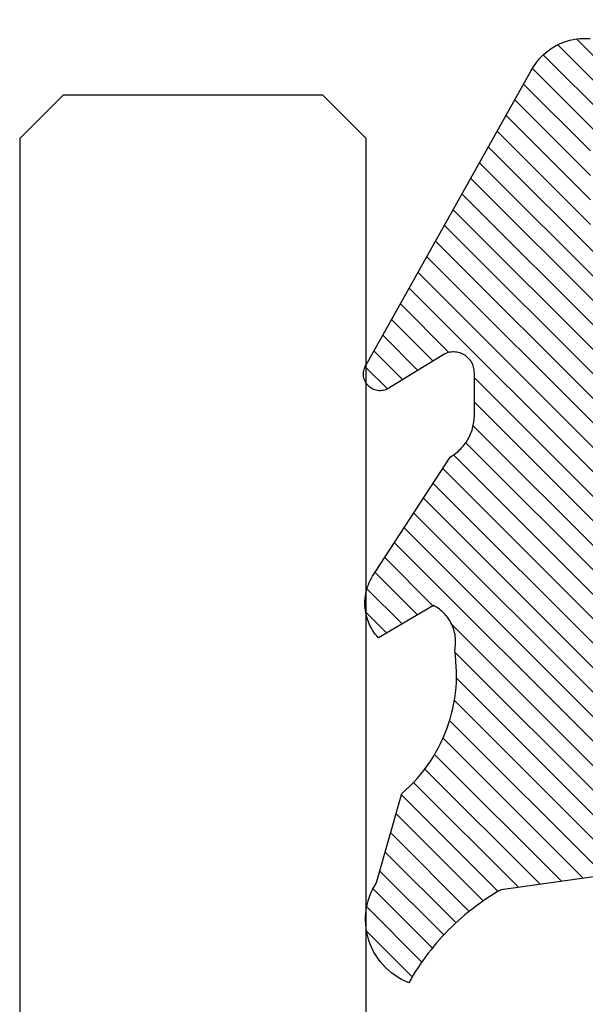
# Model space of a CAD drawing. Units: inches. Extents: x 15.09 to 22.08, y 32.16 to 37.65.
# Drawn here: x 17.92 to 18.33, y 32.87 to 33.58 of the extents above; entities that cross this region are included whole.
import ezdxf

# ---------------------------------------------------------------- set-up
doc = ezdxf.new("R2010")
doc.units = ezdxf.units.IN
doc.header["$LTSCALE"] = 0.25
doc.header["$MEASUREMENT"] = 0
for name, color, linetype in [('Arcadia-Dim', 4, 'Continuous'), ('Arcadia-Profile', 5, 'Continuous'), ('Arcadia-Shade', 8, 'Continuous')]:
    doc.layers.add(name, color=color, linetype=linetype)
doc.styles.get("Standard").update_dxf_attribs({"font": 'ARIALN.TTF'})
doc.dimstyles.new('Arcadia-1', dxfattribs={"dimtxt": 0.0938, "dimasz": 0.0938, "dimexe": 0.0546, "dimexo": 0.0469, "dimgap": 0.0469, "dimtad": 0, "dimtih": 1, "dimdec": 4, "dimrnd": 0.0625, "dimzin": 3, "dimdsep": 46, "dimlunit": 4, "dimtxsty": 'Standard', "dimblk": 'ARCHTICK', "dimcen": 0.0469, "dimdle": 0.0546, "dimclrd": 256, "dimclre": 256, "dimclrt": 256, "dimadec": 0, "dimazin": 0, "dimtfac": 0.75, "dimtix": 1, "dimtmove": 2, "dimatfit": 3, "dimfxl": 1, "dimtolj": 1, "dimtzin": 3, "dimlwd": -3, "dimlwe": -3, "dimarcsym": 0})
pattern_1 = [(45, (-30.978823, 77.044971), (-0.0088388348, 0.0088388348), [])]

# ---------------------------------------------------------------- blocks, each defined once
blk = doc.blocks.new('VTL-10')
at = {"layer": 'Arcadia-Shade', "lineweight": -3}
h = blk.add_hatch(dxfattribs=at)
h.set_pattern_fill('ANSI31', color=256, scale=0.1, style=0)
h.set_pattern_definition(pattern_1)
h.paths.add_polyline_path([(0.16185, 0.26143), (0.16156, 0.26317), (0.16116, 0.26488), (0.16066, 0.26657), (0.16006, 0.26823), (0.15936, 0.26985), (0.15857, 0.27142), (0.15769, 0.27295), (0.15672, 0.27442), (0.15566, 0.27583), (0.15452, 0.27717), (0.1533, 0.27844), (0.15201, 0.27964), (0.15065, 0.28076), (0.14923, 0.2818), (0.14775, 0.28275), (0.14621, 0.28362), (0.14463, 0.28439), (0.143, 0.28506), (0.14134, 0.28564), (0.13964, 0.28611), (0.13792, 0.28649), (0.13397, 0.28847), (0.13001, 0.2904), (0.12601, 0.29228), (0.122, 0.29411), (0.11797, 0.2959), (0.11391, 0.29764), (0.10984, 0.29933), (0.10574, 0.30097), (0.10162, 0.30256), (0.09749, 0.3041), (0.09334, 0.30559), (0.08917, 0.30704), (0.08498, 0.30843), (0.08078, 0.30977), (0.07656, 0.31106), (0.07233, 0.31231), (0.06808, 0.3135), (0.06381, 0.31464), (0.05954, 0.31573), (0.05525, 0.31676), (0.05095, 0.31775), (0.04664, 0.31869), (0.04231, 0.31957), (0.03798, 0.3204), (0.03364, 0.32118), (0.02929, 0.32191), (0.02493, 0.32259), (0.02056, 0.32321), (0.01618, 0.32378), (0.0118, 0.3243), (-0.27611, 0.36451), (-0.27887, 0.36612), (-0.2816, 0.36777), (-0.2843, 0.36947), (-0.28697, 0.37123), (-0.2896, 0.37302), (-0.29221, 0.37487), (-0.29477, 0.37677), (-0.29731, 0.37871), (-0.29981, 0.38069), (-0.30227, 0.38272), (-0.30469, 0.3848), (-0.30708, 0.38692), (-0.30943, 0.38908), (-0.31174, 0.39129), (-0.31401, 0.39353), (-0.31623, 0.39582), (-0.31842, 0.39815), (-0.32056, 0.40051), (-0.32266, 0.40292), (-0.32471, 0.40536), (-0.32672, 0.40784), (-0.32869, 0.41035), (-0.33061, 0.4129), (-0.33248, 0.41549), (-0.33431, 0.41811), (-0.33608, 0.42076), (-0.33781, 0.42344), (-0.33949, 0.42615), (-0.34113, 0.4289), (-0.34271, 0.43167), (-0.34538, 0.43055), (-0.34798, 0.42927), (-0.3505, 0.42783), (-0.35293, 0.42625), (-0.35526, 0.42453), (-0.35749, 0.42268), (-0.35888, 0.42136), (-0.36033, 0.41992), (-0.36159, 0.41858), (-0.36345, 0.41636), (-0.36518, 0.41403), (-0.36676, 0.41161), (-0.3682, 0.40909), (-0.36949, 0.40649), (-0.37062, 0.40383), (-0.37159, 0.40109), (-0.3724, 0.39831), (-0.37304, 0.39548), (-0.37351, 0.39262), (-0.37381, 0.38974), (-0.37394, 0.38684), (-0.3739, 0.38395), (-0.37368, 0.38106), (-0.3733, 0.37818), (-0.37274, 0.37534), (-0.37202, 0.37253), (-0.37113, 0.36977), (-0.37008, 0.36707), (-0.36887, 0.36444), (-0.36751, 0.36188), (-0.366, 0.3594), (-0.34769, 0.29504), (-0.34483, 0.29249), (-0.34206, 0.28985), (-0.33938, 0.28712), (-0.33679, 0.2843), (-0.3343, 0.2814), (-0.33191, 0.27841), (-0.32962, 0.27534), (-0.32744, 0.2722), (-0.32536, 0.26898), (-0.3234, 0.2657), (-0.32155, 0.26235), (-0.31981, 0.25894), (-0.31818, 0.25547), (-0.31668, 0.25195), (-0.31529, 0.24838), (-0.31403, 0.24477), (-0.31289, 0.24112), (-0.31187, 0.23743), (-0.31098, 0.2337), (-0.31022, 0.22995), (-0.30958, 0.22618), (-0.30907, 0.22239), (-0.30869, 0.21858), (-0.30844, 0.21476), (-0.30832, 0.21093), (-0.30833, 0.20711), (-0.30846, 0.20328), (-0.30873, 0.19946), (-0.30912, 0.19566), (-0.30962, 0.19206), (-0.309, 0.18805), (-0.30892, 0.18418), (-0.30935, 0.18033), (-0.31028, 0.17657), (-0.3117, 0.17297), (-0.31358, 0.16958), (-0.31589, 0.16648), (-0.31859, 0.1637), (-0.32163, 0.1613), (-0.32493, 0.15935), (-0.3647, 0.18266), (-0.36583, 0.18137), (-0.3669, 0.18003), (-0.36791, 0.17865), (-0.36885, 0.17722), (-0.36972, 0.17574), (-0.37053, 0.17423), (-0.37126, 0.17268), (-0.37192, 0.1711), (-0.37251, 0.1695), (-0.37302, 0.16786), (-0.37345, 0.1662), (-0.37381, 0.16453), (-0.37409, 0.16284), (-0.37429, 0.16114), (-0.37441, 0.15943), (-0.37445, 0.15772), (-0.37442, 0.15601), (-0.3743, 0.1543), (-0.3741, 0.1526), (-0.37383, 0.15091), (-0.37347, 0.14923), (-0.37304, 0.14758), (-0.37254, 0.14594), (-0.37195, 0.14433), (-0.3713, 0.14275), (-0.37057, 0.1412), (-0.36977, 0.13969), (-0.3689, 0.13821), (-0.36796, 0.13678), (-0.36696, 0.13539), (-0.31295, 0.05231), (-0.3098, 0.05026), (-0.30696, 0.04795), (-0.30437, 0.04535), (-0.30207, 0.04251), (-0.30008, 0.03943), (-0.29841, 0.03617), (-0.2971, 0.03275), (-0.29616, 0.02921), (-0.29558, 0.02559), (-0.29543, 0.02274), (-0.29543, -0.01041), (-0.29621, -0.01364), (-0.29749, -0.01639), (-0.29929, -0.01882), (-0.30155, -0.02085), (-0.30416, -0.02238), (-0.30703, -0.02336), (-0.31004, -0.02374), (-0.31306, -0.02351), (-0.31624, -0.02262), (-0.35828, 0.00316), (-0.35923, 0.00356), (-0.3602, 0.00388), (-0.3612, 0.00411), (-0.36222, 0.00426), (-0.36324, 0.00432), (-0.36427, 0.00429), (-0.36529, 0.00418), (-0.3663, 0.00398), (-0.36728, 0.00369), (-0.36824, 0.00332), (-0.36916, 0.00287), (-0.37004, 0.00234), (-0.37087, 0.00174), (-0.37165, 0.00107), (-0.37237, 0.00033), (-0.37302, -0.00046), (-0.3736, -0.00131), (-0.37411, -0.0022), (-0.37454, -0.00313), (-0.37489, -0.0041), (-0.37515, -0.00509), (-0.37533, -0.0061), (-0.37542, -0.00712), (-0.37542, -0.00815), (-0.37534, -0.00917), (-0.37517, -0.01018), (-0.37491, -0.01118), (-0.37457, -0.01215), (-0.37415, -0.01308), (-0.37365, -0.01398), (-0.2546, -0.22635), (-0.25278, -0.22957), (-0.25069, -0.23261), (-0.24835, -0.23547), (-0.24577, -0.23813), (-0.24299, -0.24055), (-0.24, -0.24273), (-0.23684, -0.24465), (-0.23353, -0.24629), (-0.2301, -0.24765), (-0.22656, -0.24871), (-0.22294, -0.24947), (-0.21927, -0.24992), (-0.21558, -0.25005), (-0.21189, -0.24987), (-0.20823, -0.24938), (-0.20462, -0.24859), (-0.20109, -0.24748), (-0.19767, -0.24609), (-0.19438, -0.24441), (-0.19124, -0.24245), (-0.18828, -0.24024), (-0.18552, -0.23779), (-0.18298, -0.2351), (-0.18067, -0.23222), (-0.17862, -0.22915), (-0.17683, -0.22591), (-0.17532, -0.22254), (-0.17411, -0.21905), (-0.17319, -0.21547), (-0.17259, -0.21182), (-0.1585, -0.15346), (-0.15828, -0.15229), (-0.15818, -0.15111), (-0.15819, -0.14992), (-0.15832, -0.14873), (-0.15857, -0.14757), (-0.15893, -0.14644), (-0.1594, -0.14535), (-0.15998, -0.14431), (-0.16066, -0.14333), (-0.16143, -0.14242), (-0.16229, -0.1416), (-0.16322, -0.14086), (-0.16422, -0.14022), (-0.16529, -0.13968), (-0.16639, -0.13925), (-0.16754, -0.13894), (-0.16871, -0.13873), (-0.1699, -0.13865), (-0.17109, -0.13868), (-0.17227, -0.13883), (-0.17343, -0.1391), (-0.17456, -0.13948), (-0.17564, -0.13996), (-0.17667, -0.14056), (-0.17764, -0.14125), (-0.17853, -0.14204), (-0.17934, -0.14291), (-0.18006, -0.14385), (-0.18069, -0.14487), (-0.18121, -0.14594), (-0.19317, -0.17398), (-0.19548, -0.17659), (-0.19874, -0.1783), (-0.20241, -0.17874), (-0.20598, -0.17783), (-0.209, -0.17571), (-0.21106, -0.17266), (-0.21175, -0.1697), (-0.21175, -0.11389), (-0.21064, -0.11077), (-0.20872, -0.10826), (-0.20611, -0.10646), (-0.20319, -0.1056), (-0.19658, -0.1056), (-0.19605, -0.10558), (-0.19553, -0.10554), (-0.19501, -0.10547), (-0.1945, -0.10538), (-0.19399, -0.10526), (-0.19349, -0.10511), (-0.19299, -0.10493), (-0.19251, -0.10473), (-0.19204, -0.10451), (-0.19158, -0.10426), (-0.19113, -0.10398), (-0.1907, -0.10369), (-0.19028, -0.10337), (-0.18988, -0.10303), (-0.18951, -0.10267), (-0.18914, -0.10229), (-0.1888, -0.10189), (-0.18849, -0.10148), (-0.18819, -0.10104), (-0.18792, -0.1006), (-0.18767, -0.10014), (-0.18744, -0.09967), (-0.18724, -0.09918), (-0.18707, -0.09869), (-0.18692, -0.09819), (-0.18679, -0.09768), (-0.1867, -0.09716), (-0.18663, -0.09664), (-0.18659, -0.09612), (-0.18658, -0.0956), (-0.18658, 0.16447), (-0.1861, 0.16811), (-0.18498, 0.17188), (-0.18329, 0.17543), (-0.18106, 0.17867), (-0.17835, 0.18152), (-0.17523, 0.18392), (-0.17177, 0.1858), (-0.16806, 0.18711), (-0.1642, 0.18783), (-0.16158, 0.18789), (-0.12294, 0.18789), (-0.11807, 0.18751), (-0.11443, 0.18703), (-0.11083, 0.18636), (-0.10727, 0.18551), (-0.10375, 0.18447), (-0.1003, 0.18325), (-0.09691, 0.18184), (-0.0936, 0.18027), (-0.09038, 0.17852), (-0.08726, 0.1766), (-0.08424, 0.17453), (-0.08133, 0.17229), (-0.07854, 0.16991), (-0.07589, 0.16739), (-0.07336, 0.16473), (-0.07098, 0.16195), (-0.06875, 0.15904), (-0.06668, 0.15602), (-0.06476, 0.15289), (-0.06301, 0.14967), (-0.06144, 0.14637), (-0.06003, 0.14298), (-0.05881, 0.13953), (-0.05777, 0.13601), (-0.05691, 0.13245), (-0.05625, 0.12884), (-0.05577, 0.12521), (-0.05548, 0.12156), (-0.05538, 0.11789), (-0.05538, 0.06267), (-0.08874, 0.08518), (-0.08981, 0.08583), (-0.09093, 0.08636), (-0.0921, 0.08678), (-0.0933, 0.08708), (-0.09453, 0.08727), (-0.09577, 0.08732), (-0.09701, 0.08726), (-0.09824, 0.08707), (-0.09945, 0.08676), (-0.10061, 0.08633), (-0.10173, 0.08579), (-0.10279, 0.08514), (-0.10378, 0.08439), (-0.10469, 0.08355), (-0.10551, 0.08261), (-0.10624, 0.0816), (-0.10686, 0.08053), (-0.10737, 0.0794), (-0.10777, 0.07822), (-0.10804, 0.07701), (-0.1082, 0.07578), (-0.10823, 0.07453), (-0.10814, 0.07329), (-0.10793, 0.07207), (-0.1076, 0.07087), (-0.10714, 0.06972), (-0.10658, 0.06861), (-0.10591, 0.06756), (-0.10514, 0.06659), (-0.10428, 0.06569), (-0.05074, 0.01562), (-0.04924, 0.01291), (-0.04873, 0.01042), (-0.04873, 0.00666), (-0.04857, 0.00373), (-0.04812, 0.00083), (-0.04736, -0.002), (-0.04631, -0.00473), (-0.04498, -0.00734), (-0.04338, -0.0098), (-0.04154, -0.01208), (-0.03946, -0.01415), (-0.03719, -0.016), (-0.03473, -0.01759), (-0.03212, -0.01892), (-0.02938, -0.01997), (-0.02655, -0.02073), (-0.02365, -0.02119), (-0.02073, -0.02134), (-0.0178, -0.02119), (-0.01491, -0.02073), (-0.01208, -0.01997), (-0.00934, -0.01892), (-0.00673, -0.01759), (-0.00427, -0.016), (-0.00199, -0.01415), (0.00008, -0.01208), (0.00192, -0.0098), (0.00352, -0.00734), (0.00485, -0.00473), (0.0059, -0.002), (0.00666, 0.00083), (0.00712, 0.00373), (0.00727, 0.00666), (0.00727, 0.01675), (0.00824, 0.01978), (0.00994, 0.02211), (0.06444, 0.06719), (0.06536, 0.06803), (0.06619, 0.06896), (0.06693, 0.06997), (0.06756, 0.07105), (0.06808, 0.07218), (0.06849, 0.07336), (0.06877, 0.07457), (0.06893, 0.07581), (0.06897, 0.07706), (0.06889, 0.0783), (0.06868, 0.07953), (0.06835, 0.08074), (0.0679, 0.0819), (0.06734, 0.08301), (0.06666, 0.08406), (0.06589, 0.08504), (0.06503, 0.08594), (0.06407, 0.08675), (0.06305, 0.08746), (0.06195, 0.08806), (0.06081, 0.08855), (0.05962, 0.08892), (0.0584, 0.08918), (0.05715, 0.08931), (0.05591, 0.08931), (0.05467, 0.08919), (0.05344, 0.08895), (0.05225, 0.08859), (0.0511, 0.08811), (0.05, 0.08751), (0.01532, 0.06651), (0.01532, 0.12077), (0.01826, 0.12077), (0.01864, 0.12079), (0.01902, 0.12082), (0.0194, 0.12086), (0.01977, 0.12091), (0.02014, 0.12097), (0.02052, 0.12104), (0.02089, 0.12112), (0.02125, 0.12121), (0.02162, 0.12131), (0.02198, 0.12142), (0.02234, 0.12154), (0.0227, 0.12167), (0.02305, 0.12181), (0.02339, 0.12196), (0.02374, 0.12212), (0.02408, 0.12229), (0.02441, 0.12247), (0.02474, 0.12265), (0.02506, 0.12285), (0.02538, 0.12305), (0.0257, 0.12327), (0.026, 0.12349), (0.0263, 0.12372), (0.0266, 0.12396), (0.02689, 0.1242), (0.02717, 0.12446), (0.02744, 0.12472), (0.02771, 0.12499), (0.02797, 0.12527), (0.02822, 0.12555), (0.09769, 0.24589), (0.15985, 0.24589), (0.16048, 0.24753), (0.16101, 0.24921), (0.16144, 0.25092), (0.16177, 0.25265), (0.162, 0.2544), (0.16212, 0.25616), (0.16213, 0.25792), (0.16205, 0.25968)])
h = blk.add_hatch(dxfattribs=at)
h.set_pattern_fill('ANSI31', color=256, scale=0.1, style=0)
h.set_pattern_definition(pattern_1)
h.paths.add_polyline_path([(0.16185, 0.26143), (0.16156, 0.26317), (0.16116, 0.26488), (0.16066, 0.26657), (0.16006, 0.26823), (0.15936, 0.26985), (0.15857, 0.27142), (0.15769, 0.27295), (0.15672, 0.27442), (0.15566, 0.27583), (0.15452, 0.27717), (0.1533, 0.27844), (0.15201, 0.27964), (0.15065, 0.28076), (0.14923, 0.2818), (0.14775, 0.28275), (0.14621, 0.28362), (0.14463, 0.28439), (0.143, 0.28506), (0.14134, 0.28564), (0.13964, 0.28611), (0.13792, 0.28649), (0.13397, 0.28847), (0.13001, 0.2904), (0.12601, 0.29228), (0.122, 0.29411), (0.11797, 0.2959), (0.11391, 0.29764), (0.10984, 0.29933), (0.10574, 0.30097), (0.10162, 0.30256), (0.09749, 0.3041), (0.09334, 0.30559), (0.08917, 0.30704), (0.08498, 0.30843), (0.08078, 0.30977), (0.07656, 0.31106), (0.07233, 0.31231), (0.06808, 0.3135), (0.06381, 0.31464), (0.05954, 0.31573), (0.05525, 0.31676), (0.05095, 0.31775), (0.04664, 0.31869), (0.04231, 0.31957), (0.03798, 0.3204), (0.03364, 0.32118), (0.02929, 0.32191), (0.02493, 0.32259), (0.02056, 0.32321), (0.01618, 0.32378), (0.0118, 0.3243), (-0.27611, 0.36451), (-0.27887, 0.36612), (-0.2816, 0.36777), (-0.2843, 0.36947), (-0.28697, 0.37123), (-0.2896, 0.37302), (-0.29221, 0.37487), (-0.29477, 0.37677), (-0.29731, 0.37871), (-0.29981, 0.38069), (-0.30227, 0.38272), (-0.30469, 0.3848), (-0.30708, 0.38692), (-0.30943, 0.38908), (-0.31174, 0.39129), (-0.31401, 0.39353), (-0.31623, 0.39582), (-0.31842, 0.39815), (-0.32056, 0.40051), (-0.32266, 0.40292), (-0.32471, 0.40536), (-0.32672, 0.40784), (-0.32869, 0.41035), (-0.33061, 0.4129), (-0.33248, 0.41549), (-0.33431, 0.41811), (-0.33608, 0.42076), (-0.33781, 0.42344), (-0.33949, 0.42615), (-0.34113, 0.4289), (-0.34271, 0.43167), (-0.34538, 0.43055), (-0.34798, 0.42927), (-0.3505, 0.42783), (-0.35293, 0.42625), (-0.35526, 0.42453), (-0.35749, 0.42268), (-0.35888, 0.42136), (-0.36033, 0.41992), (-0.36159, 0.41858), (-0.36345, 0.41636), (-0.36518, 0.41403), (-0.36676, 0.41161), (-0.3682, 0.40909), (-0.36949, 0.40649), (-0.37062, 0.40383), (-0.37159, 0.40109), (-0.3724, 0.39831), (-0.37304, 0.39548), (-0.37351, 0.39262), (-0.37381, 0.38974), (-0.37394, 0.38684), (-0.3739, 0.38395), (-0.37368, 0.38106), (-0.3733, 0.37818), (-0.37274, 0.37534), (-0.37202, 0.37253), (-0.37113, 0.36977), (-0.37008, 0.36707), (-0.36887, 0.36444), (-0.36751, 0.36188), (-0.366, 0.3594), (-0.34769, 0.29504), (-0.34483, 0.29249), (-0.34206, 0.28985), (-0.33938, 0.28712), (-0.33679, 0.2843), (-0.3343, 0.2814), (-0.33191, 0.27841), (-0.32962, 0.27534), (-0.32744, 0.2722), (-0.32536, 0.26898), (-0.3234, 0.2657), (-0.32155, 0.26235), (-0.31981, 0.25894), (-0.31818, 0.25547), (-0.31668, 0.25195), (-0.31529, 0.24838), (-0.31403, 0.24477), (-0.31289, 0.24112), (-0.31187, 0.23743), (-0.31098, 0.2337), (-0.31022, 0.22995), (-0.30958, 0.22618), (-0.30907, 0.22239), (-0.30869, 0.21858), (-0.30844, 0.21476), (-0.30832, 0.21093), (-0.30833, 0.20711), (-0.30846, 0.20328), (-0.30873, 0.19946), (-0.30912, 0.19566), (-0.30962, 0.19206), (-0.309, 0.18805), (-0.30892, 0.18418), (-0.30935, 0.18033), (-0.31028, 0.17657), (-0.3117, 0.17297), (-0.31358, 0.16958), (-0.31589, 0.16648), (-0.31859, 0.1637), (-0.32163, 0.1613), (-0.32493, 0.15935), (-0.3647, 0.18266), (-0.36583, 0.18137), (-0.3669, 0.18003), (-0.36791, 0.17865), (-0.36885, 0.17722), (-0.36972, 0.17574), (-0.37053, 0.17423), (-0.37126, 0.17268), (-0.37192, 0.1711), (-0.37251, 0.1695), (-0.37302, 0.16786), (-0.37345, 0.1662), (-0.37381, 0.16453), (-0.37409, 0.16284), (-0.37429, 0.16114), (-0.37441, 0.15943), (-0.37445, 0.15772), (-0.37442, 0.15601), (-0.3743, 0.1543), (-0.3741, 0.1526), (-0.37383, 0.15091), (-0.37347, 0.14923), (-0.37304, 0.14758), (-0.37254, 0.14594), (-0.37195, 0.14433), (-0.3713, 0.14275), (-0.37057, 0.1412), (-0.36977, 0.13969), (-0.3689, 0.13821), (-0.36796, 0.13678), (-0.36696, 0.13539), (-0.31295, 0.05231), (-0.3098, 0.05026), (-0.30696, 0.04795), (-0.30437, 0.04535), (-0.30207, 0.04251), (-0.30008, 0.03943), (-0.29841, 0.03617), (-0.2971, 0.03275), (-0.29616, 0.02921), (-0.29558, 0.02559), (-0.29543, 0.02274), (-0.29543, -0.01041), (-0.29621, -0.01364), (-0.29749, -0.01639), (-0.29929, -0.01882), (-0.30155, -0.02085), (-0.30416, -0.02238), (-0.30703, -0.02336), (-0.31004, -0.02374), (-0.31306, -0.02351), (-0.31624, -0.02262), (-0.35828, 0.00316), (-0.35923, 0.00356), (-0.3602, 0.00388), (-0.3612, 0.00411), (-0.36222, 0.00426), (-0.36324, 0.00432), (-0.36427, 0.00429), (-0.36529, 0.00418), (-0.3663, 0.00398), (-0.36728, 0.00369), (-0.36824, 0.00332), (-0.36916, 0.00287), (-0.37004, 0.00234), (-0.37087, 0.00174), (-0.37165, 0.00107), (-0.37237, 0.00033), (-0.37302, -0.00046), (-0.3736, -0.00131), (-0.37411, -0.0022), (-0.37454, -0.00313), (-0.37489, -0.0041), (-0.37515, -0.00509), (-0.37533, -0.0061), (-0.37542, -0.00712), (-0.37542, -0.00815), (-0.37534, -0.00917), (-0.37517, -0.01018), (-0.37491, -0.01118), (-0.37457, -0.01215), (-0.37415, -0.01308), (-0.37365, -0.01398), (-0.2546, -0.22635), (-0.25278, -0.22957), (-0.25069, -0.23261), (-0.24835, -0.23547), (-0.24577, -0.23813), (-0.24299, -0.24055), (-0.24, -0.24273), (-0.23684, -0.24465), (-0.23353, -0.24629), (-0.2301, -0.24765), (-0.22656, -0.24871), (-0.22294, -0.24947), (-0.21927, -0.24992), (-0.21558, -0.25005), (-0.21189, -0.24987), (-0.20823, -0.24938), (-0.20462, -0.24859), (-0.20109, -0.24748), (-0.19767, -0.24609), (-0.19438, -0.24441), (-0.19124, -0.24245), (-0.18828, -0.24024), (-0.18552, -0.23779), (-0.18298, -0.2351), (-0.18067, -0.23222), (-0.17862, -0.22915), (-0.17683, -0.22591), (-0.17532, -0.22254), (-0.17411, -0.21905), (-0.17319, -0.21547), (-0.17259, -0.21182), (-0.1585, -0.15346), (-0.15828, -0.15229), (-0.15818, -0.15111), (-0.15819, -0.14992), (-0.15832, -0.14873), (-0.15857, -0.14757), (-0.15893, -0.14644), (-0.1594, -0.14535), (-0.15998, -0.14431), (-0.16066, -0.14333), (-0.16143, -0.14242), (-0.16229, -0.1416), (-0.16322, -0.14086), (-0.16422, -0.14022), (-0.16529, -0.13968), (-0.16639, -0.13925), (-0.16754, -0.13894), (-0.16871, -0.13873), (-0.1699, -0.13865), (-0.17109, -0.13868), (-0.17227, -0.13883), (-0.17343, -0.1391), (-0.17456, -0.13948), (-0.17564, -0.13996), (-0.17667, -0.14056), (-0.17764, -0.14125), (-0.17853, -0.14204), (-0.17934, -0.14291), (-0.18006, -0.14385), (-0.18069, -0.14487), (-0.18121, -0.14594), (-0.19317, -0.17398), (-0.19548, -0.17659), (-0.19874, -0.1783), (-0.20241, -0.17874), (-0.20598, -0.17783), (-0.209, -0.17571), (-0.21106, -0.17266), (-0.21175, -0.1697), (-0.21175, -0.11389), (-0.21064, -0.11077), (-0.20872, -0.10826), (-0.20611, -0.10646), (-0.20319, -0.1056), (-0.19658, -0.1056), (-0.19605, -0.10558), (-0.19553, -0.10554), (-0.19501, -0.10547), (-0.1945, -0.10538), (-0.19399, -0.10526), (-0.19349, -0.10511), (-0.19299, -0.10493), (-0.19251, -0.10473), (-0.19204, -0.10451), (-0.19158, -0.10426), (-0.19113, -0.10398), (-0.1907, -0.10369), (-0.19028, -0.10337), (-0.18988, -0.10303), (-0.18951, -0.10267), (-0.18914, -0.10229), (-0.1888, -0.10189), (-0.18849, -0.10148), (-0.18819, -0.10104), (-0.18792, -0.1006), (-0.18767, -0.10014), (-0.18744, -0.09967), (-0.18724, -0.09918), (-0.18707, -0.09869), (-0.18692, -0.09819), (-0.18679, -0.09768), (-0.1867, -0.09716), (-0.18663, -0.09664), (-0.18659, -0.09612), (-0.18658, -0.0956), (-0.18658, 0.16447), (-0.1861, 0.16811), (-0.18498, 0.17188), (-0.18329, 0.17543), (-0.18106, 0.17867), (-0.17835, 0.18152), (-0.17523, 0.18392), (-0.17177, 0.1858), (-0.16806, 0.18711), (-0.1642, 0.18783), (-0.16158, 0.18789), (-0.12294, 0.18789), (-0.11807, 0.18751), (-0.11443, 0.18703), (-0.11083, 0.18636), (-0.10727, 0.18551), (-0.10375, 0.18447), (-0.1003, 0.18325), (-0.09691, 0.18184), (-0.0936, 0.18027), (-0.09038, 0.17852), (-0.08726, 0.1766), (-0.08424, 0.17453), (-0.08133, 0.17229), (-0.07854, 0.16991), (-0.07589, 0.16739), (-0.07336, 0.16473), (-0.07098, 0.16195), (-0.06875, 0.15904), (-0.06668, 0.15602), (-0.06476, 0.15289), (-0.06301, 0.14967), (-0.06144, 0.14637), (-0.06003, 0.14298), (-0.05881, 0.13953), (-0.05777, 0.13601), (-0.05691, 0.13245), (-0.05625, 0.12884), (-0.05577, 0.12521), (-0.05548, 0.12156), (-0.05538, 0.11789), (-0.05538, 0.06267), (-0.08874, 0.08518), (-0.08981, 0.08583), (-0.09093, 0.08636), (-0.0921, 0.08678), (-0.0933, 0.08708), (-0.09453, 0.08727), (-0.09577, 0.08732), (-0.09701, 0.08726), (-0.09824, 0.08707), (-0.09945, 0.08676), (-0.10061, 0.08633), (-0.10173, 0.08579), (-0.10279, 0.08514), (-0.10378, 0.08439), (-0.10469, 0.08355), (-0.10551, 0.08261), (-0.10624, 0.0816), (-0.10686, 0.08053), (-0.10737, 0.0794), (-0.10777, 0.07822), (-0.10804, 0.07701), (-0.1082, 0.07578), (-0.10823, 0.07453), (-0.10814, 0.07329), (-0.10793, 0.07207), (-0.1076, 0.07087), (-0.10714, 0.06972), (-0.10658, 0.06861), (-0.10591, 0.06756), (-0.10514, 0.06659), (-0.10428, 0.06569), (-0.05074, 0.01562), (-0.04924, 0.01291), (-0.04873, 0.01042), (-0.04873, 0.00666), (-0.04857, 0.00373), (-0.04812, 0.00083), (-0.04736, -0.002), (-0.04631, -0.00473), (-0.04498, -0.00734), (-0.04338, -0.0098), (-0.04154, -0.01208), (-0.03946, -0.01415), (-0.03719, -0.016), (-0.03473, -0.01759), (-0.03212, -0.01892), (-0.02938, -0.01997), (-0.02655, -0.02073), (-0.02365, -0.02119), (-0.02073, -0.02134), (-0.0178, -0.02119), (-0.01491, -0.02073), (-0.01208, -0.01997), (-0.00934, -0.01892), (-0.00673, -0.01759), (-0.00427, -0.016), (-0.00199, -0.01415), (0.00008, -0.01208), (0.00192, -0.0098), (0.00352, -0.00734), (0.00485, -0.00473), (0.0059, -0.002), (0.00666, 0.00083), (0.00712, 0.00373), (0.00727, 0.00666), (0.00727, 0.01675), (0.00824, 0.01978), (0.00994, 0.02211), (0.06444, 0.06719), (0.06536, 0.06803), (0.06619, 0.06896), (0.06693, 0.06997), (0.06756, 0.07105), (0.06808, 0.07218), (0.06849, 0.07336), (0.06877, 0.07457), (0.06893, 0.07581), (0.06897, 0.07706), (0.06889, 0.0783), (0.06868, 0.07953), (0.06835, 0.08074), (0.0679, 0.0819), (0.06734, 0.08301), (0.06666, 0.08406), (0.06589, 0.08504), (0.06503, 0.08594), (0.06407, 0.08675), (0.06305, 0.08746), (0.06195, 0.08806), (0.06081, 0.08855), (0.05962, 0.08892), (0.0584, 0.08918), (0.05715, 0.08931), (0.05591, 0.08931), (0.05467, 0.08919), (0.05344, 0.08895), (0.05225, 0.08859), (0.0511, 0.08811), (0.05, 0.08751), (0.01532, 0.06651), (0.01532, 0.12077), (0.01826, 0.12077), (0.01864, 0.12079), (0.01902, 0.12082), (0.0194, 0.12086), (0.01977, 0.12091), (0.02014, 0.12097), (0.02052, 0.12104), (0.02089, 0.12112), (0.02125, 0.12121), (0.02162, 0.12131), (0.02198, 0.12142), (0.02234, 0.12154), (0.0227, 0.12167), (0.02305, 0.12181), (0.02339, 0.12196), (0.02374, 0.12212), (0.02408, 0.12229), (0.02441, 0.12247), (0.02474, 0.12265), (0.02506, 0.12285), (0.02538, 0.12305), (0.0257, 0.12327), (0.026, 0.12349), (0.0263, 0.12372), (0.0266, 0.12396), (0.02689, 0.1242), (0.02717, 0.12446), (0.02744, 0.12472), (0.02771, 0.12499), (0.02797, 0.12527), (0.02822, 0.12555), (0.09769, 0.24589), (0.15985, 0.24589), (0.16048, 0.24753), (0.16101, 0.24921), (0.16144, 0.25092), (0.16177, 0.25265), (0.162, 0.2544), (0.16212, 0.25616), (0.16213, 0.25792), (0.16205, 0.25968)])
at = {"layer": 'Arcadia-Profile'}
for points in [[(0.0118, 0.3243), (-0.27611, 0.36451), (-0.27887, 0.36612), (-0.2816, 0.36777), (-0.2843, 0.36947), (-0.28697, 0.37123), (-0.2896, 0.37302), (-0.29221, 0.37487), (-0.29477, 0.37677), (-0.29731, 0.37871), (-0.29981, 0.38069), (-0.30227, 0.38272), (-0.30469, 0.3848), (-0.30708, 0.38692), (-0.30943, 0.38908), (-0.31174, 0.39129), (-0.31401, 0.39353), (-0.31623, 0.39582), (-0.31842, 0.39815), (-0.32056, 0.40051), (-0.32266, 0.40292), (-0.32471, 0.40536), (-0.32672, 0.40784), (-0.32869, 0.41035), (-0.33061, 0.4129), (-0.33248, 0.41549), (-0.33431, 0.41811), (-0.33608, 0.42076), (-0.33781, 0.42344), (-0.33949, 0.42615), (-0.34113, 0.4289), (-0.34271, 0.43167), (-0.34538, 0.43055), (-0.34798, 0.42927), (-0.3505, 0.42783), (-0.35293, 0.42625), (-0.35526, 0.42453), (-0.35749, 0.42268), (-0.3596, 0.42069), (-0.36159, 0.41858), (-0.36345, 0.41636), (-0.36518, 0.41403), (-0.36676, 0.41161), (-0.3682, 0.40909), (-0.36949, 0.40649), (-0.37062, 0.40383), (-0.37159, 0.40109), (-0.3724, 0.39831), (-0.37304, 0.39548), (-0.37351, 0.39262), (-0.37381, 0.38974), (-0.37394, 0.38684), (-0.3739, 0.38395), (-0.37368, 0.38106), (-0.3733, 0.37818), (-0.37274, 0.37534), (-0.37202, 0.37253), (-0.37113, 0.36977), (-0.37008, 0.36707), (-0.36887, 0.36444), (-0.36751, 0.36188), (-0.366, 0.3594), (-0.34769, 0.29504), (-0.34483, 0.29249), (-0.34206, 0.28985), (-0.33938, 0.28712), (-0.33679, 0.2843), (-0.3343, 0.2814), (-0.33191, 0.27841), (-0.32962, 0.27534), (-0.32744, 0.2722), (-0.32536, 0.26898), (-0.3234, 0.2657), (-0.32155, 0.26235), (-0.31981, 0.25894), (-0.31818, 0.25547), (-0.31668, 0.25195), (-0.31529, 0.24838), (-0.31403, 0.24477), (-0.31289, 0.24112), (-0.31187, 0.23743), (-0.31098, 0.2337), (-0.31022, 0.22995), (-0.30958, 0.22618), (-0.30907, 0.22239), (-0.30869, 0.21858), (-0.30844, 0.21476), (-0.30832, 0.21093), (-0.30833, 0.20711), (-0.30846, 0.20328), (-0.30873, 0.19946), (-0.30912, 0.19566), (-0.30965, 0.19186), (-0.3094, 0.1906), (-0.3092, 0.18933), (-0.30906, 0.18804), (-0.30898, 0.18676), (-0.30895, 0.18547), (-0.30898, 0.18418), (-0.30906, 0.18289), (-0.30921, 0.18161), (-0.30941, 0.18034), (-0.30966, 0.17908), (-0.30997, 0.17783), (-0.31034, 0.17659), (-0.31075, 0.17537), (-0.31123, 0.17417), (-0.31175, 0.17299), (-0.31233, 0.17184), (-0.31295, 0.17071), (-0.31363, 0.16962), (-0.31435, 0.16855), (-0.31512, 0.16751), (-0.31593, 0.16651), (-0.31679, 0.16555), (-0.31769, 0.16463), (-0.31863, 0.16374), (-0.3196, 0.1629), (-0.32062, 0.1621), (-0.32166, 0.16135), (-0.32274, 0.16064), (-0.32385, 0.15999), (-0.32499, 0.15938), (-0.3647, 0.18266), (-0.36583, 0.18137), (-0.3669, 0.18003), (-0.36791, 0.17865), (-0.36885, 0.17722), (-0.36972, 0.17574), (-0.37053, 0.17423), (-0.37126, 0.17268), (-0.37192, 0.1711), (-0.37251, 0.1695), (-0.37302, 0.16786), (-0.37345, 0.1662), (-0.37381, 0.16453), (-0.37409, 0.16284), (-0.37429, 0.16114), (-0.37441, 0.15943), (-0.37445, 0.15772), (-0.37442, 0.15601), (-0.3743, 0.1543), (-0.3741, 0.1526), (-0.37383, 0.15091), (-0.37347, 0.14923), (-0.37304, 0.14758), (-0.37254, 0.14594), (-0.37195, 0.14433), (-0.3713, 0.14275), (-0.37057, 0.1412), (-0.36977, 0.13969), (-0.3689, 0.13821), (-0.36796, 0.13678), (-0.36696, 0.13539), (-0.3129, 0.05222), (-0.31185, 0.05159), (-0.31083, 0.05092), (-0.30983, 0.05022), (-0.30886, 0.04949), (-0.30791, 0.04872), (-0.30699, 0.04792), (-0.3061, 0.04708), (-0.30524, 0.04622), (-0.3044, 0.04533), (-0.3036, 0.0444), (-0.30284, 0.04346), (-0.3021, 0.04248), (-0.3014, 0.04148), (-0.30074, 0.04046), (-0.30011, 0.03941), (-0.29952, 0.03834), (-0.29897, 0.03726), (-0.29845, 0.03615), (-0.29798, 0.03503), (-0.29754, 0.03389), (-0.29714, 0.03273), (-0.29679, 0.03157), (-0.29647, 0.03039), (-0.2962, 0.0292), (-0.29596, 0.028), (-0.29577, 0.02679), (-0.29563, 0.02558), (-0.29552, 0.02437), (-0.29546, 0.02315), (-0.29543, 0.02193), (-0.29543, -0.00868), (-0.29547, -0.00968), (-0.29557, -0.01068), (-0.29574, -0.01168), (-0.29597, -0.01266), (-0.29627, -0.01362), (-0.29663, -0.01456), (-0.29706, -0.01547), (-0.29755, -0.01635), (-0.29809, -0.0172), (-0.29869, -0.01801), (-0.29934, -0.01878), (-0.30005, -0.0195), (-0.3008, -0.02017), (-0.30159, -0.02079), (-0.30242, -0.02136), (-0.30329, -0.02187), (-0.30419, -0.02232), (-0.30512, -0.0227), (-0.30607, -0.02303), (-0.30705, -0.02329), (-0.30803, -0.02348), (-0.30903, -0.02361), (-0.31004, -0.02367), (-0.31105, -0.02366), (-0.31205, -0.02359), (-0.31305, -0.02345), (-0.31403, -0.02324), (-0.315, -0.02296), (-0.31595, -0.02263), (-0.31687, -0.02222), (-0.35828, 0.00316), (-0.35923, 0.00356), (-0.3602, 0.00388), (-0.3612, 0.00411), (-0.36222, 0.00426), (-0.36324, 0.00432), (-0.36427, 0.00429), (-0.36529, 0.00418), (-0.3663, 0.00398), (-0.36728, 0.00369), (-0.36824, 0.00332), (-0.36916, 0.00287), (-0.37004, 0.00234), (-0.37087, 0.00174), (-0.37165, 0.00107), (-0.37237, 0.00033), (-0.37302, -0.00046), (-0.3736, -0.00131), (-0.37411, -0.0022), (-0.37454, -0.00313), (-0.37489, -0.0041), (-0.37515, -0.00509), (-0.37533, -0.0061), (-0.37542, -0.00712), (-0.37542, -0.00815), (-0.37534, -0.00917), (-0.37517, -0.01018), (-0.37491, -0.01118), (-0.37457, -0.01215), (-0.37415, -0.01308), (-0.37365, -0.01398), (-0.2546, -0.22635), (-0.25278, -0.22957), (-0.25069, -0.23261), (-0.24835, -0.23547), (-0.24577, -0.23813), (-0.24299, -0.24055), (-0.24, -0.24273), (-0.23684, -0.24465), (-0.23353, -0.24629), (-0.2301, -0.24765), (-0.22656, -0.24871), (-0.22294, -0.24947), (-0.21927, -0.24992), (-0.21558, -0.25005), (-0.21189, -0.24987)], [(0.0118, 0.3243), (-0.27611, 0.36451), (-0.27887, 0.36612), (-0.2816, 0.36777), (-0.2843, 0.36947), (-0.28697, 0.37123), (-0.2896, 0.37302), (-0.29221, 0.37487), (-0.29477, 0.37677), (-0.29731, 0.37871), (-0.29981, 0.38069), (-0.30227, 0.38272), (-0.30469, 0.3848), (-0.30708, 0.38692), (-0.30943, 0.38908), (-0.31174, 0.39129), (-0.31401, 0.39353), (-0.31623, 0.39582), (-0.31842, 0.39815), (-0.32056, 0.40051), (-0.32266, 0.40292), (-0.32471, 0.40536), (-0.32672, 0.40784), (-0.32869, 0.41035), (-0.33061, 0.4129), (-0.33248, 0.41549), (-0.33431, 0.41811), (-0.33608, 0.42076), (-0.33781, 0.42344), (-0.33949, 0.42615), (-0.34113, 0.4289), (-0.34271, 0.43167), (-0.34538, 0.43055), (-0.34798, 0.42927), (-0.3505, 0.42783), (-0.35293, 0.42625), (-0.35526, 0.42453), (-0.35749, 0.42268), (-0.3596, 0.42069), (-0.36159, 0.41858), (-0.36345, 0.41636), (-0.36518, 0.41403), (-0.36676, 0.41161), (-0.3682, 0.40909), (-0.36949, 0.40649), (-0.37062, 0.40383), (-0.37159, 0.40109), (-0.3724, 0.39831), (-0.37304, 0.39548), (-0.37351, 0.39262), (-0.37381, 0.38974), (-0.37394, 0.38684), (-0.3739, 0.38395), (-0.37368, 0.38106), (-0.3733, 0.37818), (-0.37274, 0.37534), (-0.37202, 0.37253), (-0.37113, 0.36977), (-0.37008, 0.36707), (-0.36887, 0.36444), (-0.36751, 0.36188), (-0.366, 0.3594), (-0.34769, 0.29504), (-0.34483, 0.29249), (-0.34206, 0.28985), (-0.33938, 0.28712), (-0.33679, 0.2843), (-0.3343, 0.2814), (-0.33191, 0.27841), (-0.32962, 0.27534), (-0.32744, 0.2722), (-0.32536, 0.26898), (-0.3234, 0.2657), (-0.32155, 0.26235), (-0.31981, 0.25894), (-0.31818, 0.25547), (-0.31668, 0.25195), (-0.31529, 0.24838), (-0.31403, 0.24477), (-0.31289, 0.24112), (-0.31187, 0.23743), (-0.31098, 0.2337), (-0.31022, 0.22995), (-0.30958, 0.22618), (-0.30907, 0.22239), (-0.30869, 0.21858), (-0.30844, 0.21476), (-0.30832, 0.21093), (-0.30833, 0.20711), (-0.30846, 0.20328), (-0.30873, 0.19946), (-0.30912, 0.19566), (-0.30965, 0.19186), (-0.3094, 0.1906), (-0.3092, 0.18933), (-0.30906, 0.18804), (-0.30898, 0.18676), (-0.30895, 0.18547), (-0.30898, 0.18418), (-0.30906, 0.18289), (-0.30921, 0.18161), (-0.30941, 0.18034), (-0.30966, 0.17908), (-0.30997, 0.17783), (-0.31034, 0.17659), (-0.31075, 0.17537), (-0.31123, 0.17417), (-0.31175, 0.17299), (-0.31233, 0.17184), (-0.31295, 0.17071), (-0.31363, 0.16962), (-0.31435, 0.16855), (-0.31512, 0.16751), (-0.31593, 0.16651), (-0.31679, 0.16555), (-0.31769, 0.16463), (-0.31863, 0.16374), (-0.3196, 0.1629), (-0.32062, 0.1621), (-0.32166, 0.16135), (-0.32274, 0.16064), (-0.32385, 0.15999), (-0.32499, 0.15938), (-0.3647, 0.18266), (-0.36583, 0.18137), (-0.3669, 0.18003), (-0.36791, 0.17865), (-0.36885, 0.17722), (-0.36972, 0.17574), (-0.37053, 0.17423), (-0.37126, 0.17268), (-0.37192, 0.1711), (-0.37251, 0.1695), (-0.37302, 0.16786), (-0.37345, 0.1662), (-0.37381, 0.16453), (-0.37409, 0.16284), (-0.37429, 0.16114), (-0.37441, 0.15943), (-0.37445, 0.15772), (-0.37442, 0.15601), (-0.3743, 0.1543), (-0.3741, 0.1526), (-0.37383, 0.15091), (-0.37347, 0.14923), (-0.37304, 0.14758), (-0.37254, 0.14594), (-0.37195, 0.14433), (-0.3713, 0.14275), (-0.37057, 0.1412), (-0.36977, 0.13969), (-0.3689, 0.13821), (-0.36796, 0.13678), (-0.36696, 0.13539), (-0.3129, 0.05222), (-0.31185, 0.05159), (-0.31083, 0.05092), (-0.30983, 0.05022), (-0.30886, 0.04949), (-0.30791, 0.04872), (-0.30699, 0.04792), (-0.3061, 0.04708), (-0.30524, 0.04622), (-0.3044, 0.04533), (-0.3036, 0.0444), (-0.30284, 0.04346), (-0.3021, 0.04248), (-0.3014, 0.04148), (-0.30074, 0.04046), (-0.30011, 0.03941), (-0.29952, 0.03834), (-0.29897, 0.03726), (-0.29845, 0.03615), (-0.29798, 0.03503), (-0.29754, 0.03389), (-0.29714, 0.03273), (-0.29679, 0.03157), (-0.29647, 0.03039), (-0.2962, 0.0292), (-0.29596, 0.028), (-0.29577, 0.02679), (-0.29563, 0.02558), (-0.29552, 0.02437), (-0.29546, 0.02315), (-0.29543, 0.02193), (-0.29543, -0.00868), (-0.29547, -0.00968), (-0.29557, -0.01068), (-0.29574, -0.01168), (-0.29597, -0.01266), (-0.29627, -0.01362), (-0.29663, -0.01456), (-0.29706, -0.01547), (-0.29755, -0.01635), (-0.29809, -0.0172), (-0.29869, -0.01801), (-0.29934, -0.01878), (-0.30005, -0.0195), (-0.3008, -0.02017), (-0.30159, -0.02079), (-0.30242, -0.02136), (-0.30329, -0.02187), (-0.30419, -0.02232), (-0.30512, -0.0227), (-0.30607, -0.02303), (-0.30705, -0.02329), (-0.30803, -0.02348), (-0.30903, -0.02361), (-0.31004, -0.02367), (-0.31105, -0.02366), (-0.31205, -0.02359), (-0.31305, -0.02345), (-0.31403, -0.02324), (-0.315, -0.02296), (-0.31595, -0.02263), (-0.31687, -0.02222), (-0.35828, 0.00316), (-0.35923, 0.00356), (-0.3602, 0.00388), (-0.3612, 0.00411), (-0.36222, 0.00426), (-0.36324, 0.00432), (-0.36427, 0.00429), (-0.36529, 0.00418), (-0.3663, 0.00398), (-0.36728, 0.00369), (-0.36824, 0.00332), (-0.36916, 0.00287), (-0.37004, 0.00234), (-0.37087, 0.00174), (-0.37165, 0.00107), (-0.37237, 0.00033), (-0.37302, -0.00046), (-0.3736, -0.00131), (-0.37411, -0.0022), (-0.37454, -0.00313), (-0.37489, -0.0041), (-0.37515, -0.00509), (-0.37533, -0.0061), (-0.37542, -0.00712), (-0.37542, -0.00815), (-0.37534, -0.00917), (-0.37517, -0.01018), (-0.37491, -0.01118), (-0.37457, -0.01215), (-0.37415, -0.01308), (-0.37365, -0.01398), (-0.2546, -0.22635), (-0.25278, -0.22957), (-0.25069, -0.23261), (-0.24835, -0.23547), (-0.24577, -0.23813), (-0.24299, -0.24055), (-0.24, -0.24273), (-0.23684, -0.24465), (-0.23353, -0.24629), (-0.2301, -0.24765), (-0.22656, -0.24871), (-0.22294, -0.24947), (-0.21927, -0.24992), (-0.21558, -0.25005), (-0.21189, -0.24987)], [(-0.36084, 0.41941), (-0.3584, 0.42184)], [(-0.36084, 0.41941), (-0.3584, 0.42184)]]:
    blk.add_lwpolyline(points, dxfattribs=at)
blk = doc.blocks.new('*U7')
at = {"layer": 'Arcadia-Profile'}
for p, q in [((0.75, 0.03125), (0.75, 1.03125)), ((1, 1.03125), (1, 0.03125)), ((0.78125, 0), (0.75, 0.03125)), ((1, 0.03125), (0.96875, 0)), ((0.96875, 0), (0.78125, 0))]:
    blk.add_line(p, q, dxfattribs=at)
blk = doc.blocks.new('_ArchTick')
at = {"color": 0, "linetype": 'ByBlock', "lineweight": -3, "const_width": 0.15}
blk.add_lwpolyline([(-0.5, -0.5), (0.5, 0.5)], dxfattribs=at)
blk = doc.blocks.new('*D11')
at = {"layer": 'Arcadia-Dim', "lineweight": -3}
for p, q in [((21.05188, 34.17088), (21.05188, 32.18602)), ((16.55188, 33.04588), (16.55188, 32.18602)), ((16.49728, 32.24062), (18.68803, 32.24062)), ((21.10648, 32.24062), (18.91573, 32.24062))]:
    blk.add_line(p, q, dxfattribs=at)
at = {"layer": 'Defpoints', "color": 0, "lineweight": -3}
for p in [(21.05188, 34.21778), (16.55188, 33.09278), (21.05188, 32.24062)]:
    blk.add_point(p, dxfattribs=at)
at = {"layer": 'Arcadia-Dim', "lineweight": -3, "xscale": 0.0938, "yscale": 0.0938, "zscale": 0.0938, "rotation": 180}
blk.add_blockref('_ArchTick', (16.55188, 32.24062), dxfattribs=at)
at = {"layer": 'Arcadia-Dim', "lineweight": -3, "xscale": 0.0938, "yscale": 0.0938, "zscale": 0.0938}
blk.add_blockref('_ArchTick', (21.05188, 32.24062), dxfattribs=at)
at = {"layer": 'Arcadia-Dim', "insert": (18.80188, 32.24062), "char_height": 0.0938, "attachment_point": 5}
blk.add_mtext('\\A1;4{\\H0.750000x;\\S1/2;}"', dxfattribs=at)

msp = doc.modelspace()

# ---------------------------------------------------------------- block references
at = {"layer": 'Arcadia-Profile', "xscale": -1, "rotation": 180}
msp.add_blockref('VTL-10', (18.544, 33.31664), dxfattribs=at)
at = {"layer": 'Arcadia-Profile', "lineweight": -3, "xscale": -1, "rotation": 180}
msp.add_blockref('*U7', (17.17049, 33.52578), dxfattribs=at)

# ---------------------------------------------------------------- dimensions: what is measured, and where the dimension line sits
at = {"layer": 'Arcadia-Dim'}
dim = msp.add_linear_dim(base=(21.05188, 32.24062), p1=(16.55188, 33.09278), p2=(21.05188, 34.21778), dimstyle='Arcadia-1', dxfattribs=at)
dim.commit()
dim.dimension.update_dxf_attribs({"geometry": '*D11', "text_midpoint": (18.80188, 32.24062)})

doc.saveas('drawing.dxf')
